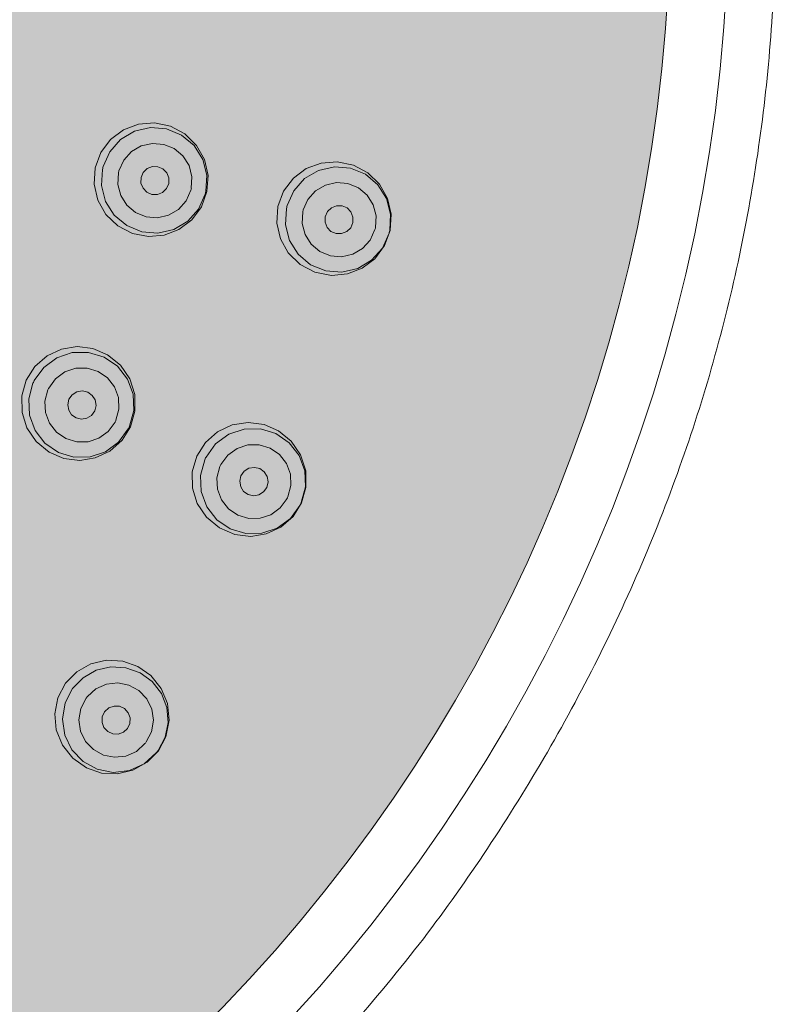
# Model space of a CAD drawing. Units: millimetres. Extents: x 1222 to 1719, y 825 to 1204.
# Drawn here: x 1307 to 1332, y 1039 to 1071 of the extents above; entities that cross this region are included whole.
import ezdxf

# ---------------------------------------------------------------- set-up
doc = ezdxf.new("R2010")
doc.units = ezdxf.units.MM
doc.header["$LTSCALE"] = 2
doc.layers.add('0.15', color=7, linetype='Continuous')

# ---------------------------------------------------------------- blocks, each defined once
blk = doc.blocks.new('グループ-7')
at = {"color": 255, "linetype": 'Continuous', "lineweight": 0}
blk.add_wipeout([(-158.931, -14.003), (-158.931, -126.003), (-187.931, -126.003), (-187.931, -14.003), (-187.946, -11.135), (-188.34, -8.293), (-189.107, -5.529), (-190.233, -2.891), (-191.699, -0.425), (-193.478, 1.826), (-195.539, 3.821), (-197.846, 5.526), (-198.235, 5.72), (-198.622, 5.918), (-199.009, 6.118), (-199.395, 6.323), (-199.781, 6.53), (-200.165, 6.741), (-200.548, 6.955), (-200.931, 7.172), (-204.037, 9.083), (-206.975, 11.162), (-209.744, 13.407), (-212.345, 15.82), (-214.777, 18.401), (-217.041, 21.148), (-219.136, 24.063), (-221.062, 27.145), (-222.789, 30.341), (-224.286, 33.599), (-225.552, 36.917), (-226.588, 40.297), (-227.394, 43.738), (-227.97, 47.24), (-228.315, 50.804), (-228.431, 54.429), (-228.315, 58.053), (-227.97, 61.617), (-227.394, 65.119), (-226.588, 68.56), (-225.552, 71.94), (-224.286, 75.259), (-222.789, 78.516), (-221.062, 81.713), (-219.136, 84.795), (-217.041, 87.709), (-214.777, 90.457), (-212.345, 93.037), (-209.744, 95.45), (-206.975, 97.696), (-204.037, 99.775), (-200.931, 101.686), (-197.709, 103.399), (-194.426, 104.884), (-191.081, 106.141), (-187.674, 107.169), (-184.206, 107.968), (-180.676, 108.54), (-177.084, 108.882), (-173.431, 108.997), (-169.777, 108.882), (-166.185, 108.54), (-162.655, 107.968), (-159.187, 107.169), (-155.78, 106.141), (-152.435, 104.884), (-149.152, 103.399), (-145.931, 101.686), (-142.824, 99.775), (-139.886, 97.696), (-137.117, 95.45), (-134.516, 93.037), (-132.084, 90.457), (-129.821, 87.709), (-127.726, 84.795), (-125.799, 81.713), (-124.072, 78.516), (-122.575, 75.259), (-121.309, 71.94), (-120.273, 68.56), (-119.467, 65.119), (-118.891, 61.617), (-118.546, 58.053), (-118.431, 54.429), (-118.546, 50.804), (-118.891, 47.24), (-119.467, 43.738), (-120.273, 40.297), (-121.309, 36.917), (-122.575, 33.599), (-124.072, 30.341), (-125.799, 27.145), (-127.726, 24.063), (-129.821, 21.148), (-132.084, 18.401), (-134.516, 15.82), (-137.117, 13.407), (-139.886, 11.162), (-142.824, 9.083), (-145.931, 7.172), (-146.313, 6.955), (-146.696, 6.741), (-147.081, 6.53), (-147.466, 6.323), (-147.852, 6.118), (-148.239, 5.918), (-148.627, 5.72), (-149.015, 5.526), (-151.322, 3.821), (-153.384, 1.826), (-155.162, -0.425), (-156.628, -2.891), (-157.754, -5.529), (-158.521, -8.293), (-158.916, -11.135)], dxfattribs=at)
at = {"linetype": 'Continuous', "lineweight": 0}
h = blk.add_hatch(color=251, dxfattribs=at)
edge = h.paths.add_edge_path()
edge.add_ellipse((-173.431, 54.275), major_axis=(51.634, 0), ratio=0.98557, start_angle=0, end_angle=360)
for points in [[(-136.558, 45.163), (-136.734, 44.682), (-137.043, 44.266), (-137.451, 43.958), (-137.922, 43.777), (-138.427, 43.731), (-138.931, 43.829), (-139.402, 44.073), (-139.782, 44.438), (-140.036, 44.89), (-140.153, 45.401), (-140.119, 45.92), (-139.94, 46.405), (-139.631, 46.821), (-139.222, 47.128), (-138.736, 47.311), (-138.227, 47.351), (-137.72, 47.245), (-137.262, 47.001), (-136.89, 46.635), (-136.638, 46.186), (-136.524, 45.679)], [(-134.334, 44.159), (-134.301, 44.683), (-134.119, 45.175), (-133.804, 45.592), (-133.393, 45.896), (-132.917, 46.073), (-132.409, 46.114), (-131.893, 46.008), (-131.437, 45.766), (-131.062, 45.401), (-130.805, 44.947), (-130.69, 44.441), (-130.723, 43.923), (-130.901, 43.441), (-131.211, 43.024), (-131.618, 42.718), (-132.086, 42.538), (-132.595, 42.491), (-133.118, 42.594), (-133.591, 42.843), (-133.969, 43.212), (-134.219, 43.657)], [(-138.993, 37.668), (-139.266, 37.234), (-139.655, 36.891), (-140.116, 36.675), (-140.615, 36.595), (-141.119, 36.656), (-141.592, 36.857), (-142.003, 37.193), (-142.296, 37.629), (-142.452, 38.124), (-142.46, 38.648), (-142.319, 39.149), (-142.046, 39.584), (-141.654, 39.929), (-141.191, 40.144), (-140.694, 40.222), (-140.194, 40.161), (-139.724, 39.963), (-139.315, 39.629), (-139.018, 39.191), (-138.86, 38.692), (-138.853, 38.166)], [(-133.544, 35.242), (-133.817, 34.808), (-134.208, 34.464), (-134.669, 34.25), (-135.164, 34.17), (-135.672, 34.23), (-136.163, 34.439), (-136.574, 34.782), (-136.866, 35.221), (-137.018, 35.709), (-137.027, 36.224), (-136.885, 36.73), (-136.611, 37.165), (-136.222, 37.507), (-135.757, 37.724), (-135.246, 37.802), (-134.741, 37.737), (-134.278, 37.538), (-133.871, 37.207), (-133.574, 36.772), (-133.411, 36.263), (-133.405, 35.728)], [(-138.108, 27.337), (-138.465, 26.969), (-138.919, 26.714), (-139.415, 26.601), (-139.916, 26.626), (-140.399, 26.79), (-140.836, 27.096), (-141.167, 27.516), (-141.362, 28.007), (-141.409, 28.516), (-141.31, 29.022), (-141.067, 29.487), (-140.708, 29.856), (-140.256, 30.11), (-139.755, 30.224), (-139.24, 30.195), (-138.76, 30.026), (-138.348, 29.736), (-138.019, 29.326), (-137.819, 28.84), (-137.766, 28.309), (-137.872, 27.783)]]:
    blk.add_hatch(color=253, dxfattribs=at).paths.add_polyline_path(points)
at = {"color": 0, "linetype": 'Continuous', "lineweight": 0, "flags": 128}
for points in [[(-136.558, 45.163), (-136.734, 44.682), (-136.734, 44.682), (-137.043, 44.266), (-137.043, 44.266), (-137.451, 43.958), (-137.451, 43.958), (-137.922, 43.777), (-137.922, 43.777), (-138.427, 43.731), (-138.427, 43.731), (-138.931, 43.829), (-138.931, 43.829), (-139.402, 44.073), (-139.402, 44.073), (-139.782, 44.438), (-139.782, 44.438), (-140.036, 44.89), (-140.036, 44.89), (-140.153, 45.401), (-140.153, 45.401), (-140.119, 45.92), (-139.94, 46.405), (-139.94, 46.405), (-139.631, 46.821), (-139.631, 46.821), (-139.222, 47.128), (-139.222, 47.128), (-138.736, 47.311), (-138.736, 47.311), (-138.227, 47.351), (-138.227, 47.351), (-137.72, 47.245), (-137.72, 47.245), (-137.262, 47.001), (-137.262, 47.001), (-136.89, 46.635), (-136.89, 46.635), (-136.638, 46.186), (-136.638, 46.186), (-136.524, 45.679), (-136.524, 45.679)], [(-134.334, 44.159), (-134.301, 44.683), (-134.119, 45.175), (-134.119, 45.175), (-133.804, 45.592), (-133.804, 45.592), (-133.393, 45.896), (-133.393, 45.896), (-132.917, 46.073), (-132.917, 46.073), (-132.409, 46.114), (-132.409, 46.114), (-131.893, 46.008), (-131.893, 46.008), (-131.437, 45.766), (-131.437, 45.766), (-131.062, 45.401), (-131.062, 45.401), (-130.805, 44.947), (-130.805, 44.947), (-130.69, 44.441), (-130.69, 44.441), (-130.723, 43.923), (-130.901, 43.441), (-131.211, 43.024), (-131.618, 42.718), (-132.086, 42.538), (-132.595, 42.491), (-133.118, 42.594), (-133.591, 42.843), (-133.969, 43.212), (-134.219, 43.657)], [(-138.993, 37.668), (-139.266, 37.234), (-139.266, 37.234), (-139.655, 36.891), (-139.655, 36.891), (-140.116, 36.675), (-140.116, 36.675), (-140.615, 36.595), (-140.615, 36.595), (-141.119, 36.656), (-141.119, 36.656), (-141.592, 36.857), (-141.592, 36.857), (-142.003, 37.193), (-142.003, 37.193), (-142.296, 37.629), (-142.296, 37.629), (-142.452, 38.124), (-142.452, 38.124), (-142.46, 38.648), (-142.319, 39.149), (-142.046, 39.584), (-142.046, 39.584), (-141.654, 39.929), (-141.654, 39.929), (-141.191, 40.144), (-141.191, 40.144), (-140.694, 40.222), (-140.694, 40.222), (-140.194, 40.161), (-140.194, 40.161), (-139.724, 39.963), (-139.724, 39.963), (-139.315, 39.629), (-139.315, 39.629), (-139.018, 39.191), (-139.018, 39.191), (-138.86, 38.692), (-138.86, 38.692), (-138.853, 38.166)], [(-133.544, 35.242), (-133.817, 34.808), (-133.817, 34.808), (-134.208, 34.464), (-134.208, 34.464), (-134.669, 34.25), (-134.669, 34.25), (-135.164, 34.17), (-135.164, 34.17), (-135.672, 34.23), (-135.672, 34.23), (-136.163, 34.439), (-136.163, 34.439), (-136.574, 34.782), (-136.574, 34.782), (-136.866, 35.221), (-136.866, 35.221), (-137.018, 35.709), (-137.018, 35.709), (-137.027, 36.224), (-136.885, 36.73), (-136.611, 37.165), (-136.611, 37.165), (-136.222, 37.507), (-136.222, 37.507), (-135.757, 37.724), (-135.757, 37.724), (-135.246, 37.802), (-135.246, 37.802), (-134.741, 37.737), (-134.741, 37.737), (-134.278, 37.538), (-134.278, 37.538), (-133.871, 37.207), (-133.871, 37.207), (-133.574, 36.772), (-133.574, 36.772), (-133.411, 36.263), (-133.411, 36.263), (-133.405, 35.728)], [(-138.108, 27.337), (-138.465, 26.969), (-138.465, 26.969), (-138.919, 26.714), (-138.919, 26.714), (-139.415, 26.601), (-139.415, 26.601), (-139.916, 26.626), (-139.916, 26.626), (-140.399, 26.79), (-140.399, 26.79), (-140.836, 27.096), (-140.836, 27.096), (-141.167, 27.516), (-141.167, 27.516), (-141.362, 28.007), (-141.362, 28.007), (-141.409, 28.516), (-141.409, 28.516), (-141.31, 29.022), (-141.067, 29.487), (-140.708, 29.856), (-140.708, 29.856), (-140.256, 30.11), (-140.256, 30.11), (-139.755, 30.224), (-139.755, 30.224), (-139.24, 30.195), (-139.24, 30.195), (-138.76, 30.026), (-138.76, 30.026), (-138.348, 29.736), (-138.348, 29.736), (-138.019, 29.326), (-138.019, 29.326), (-137.819, 28.84), (-137.819, 28.84), (-137.766, 28.309), (-137.766, 28.309), (-137.872, 27.783)]]:
    blk.add_lwpolyline(points, close=True, dxfattribs=at)
for points in [[(-139.866, 45.963), (-139.655, 46.436), (-139.655, 46.436), (-139.31, 46.823), (-139.31, 46.823), (-138.865, 47.086), (-138.865, 47.086), (-138.361, 47.203), (-138.361, 47.203), (-137.845, 47.16), (-137.845, 47.16), (-137.367, 46.962), (-137.367, 46.962), (-136.971, 46.629), (-136.971, 46.629), (-136.695, 46.189), (-136.695, 46.189), (-136.565, 45.688), (-136.565, 45.688), (-136.594, 45.171)], [(-139.362, 45.827), (-139.211, 46.164), (-139.211, 46.164), (-138.966, 46.437), (-138.966, 46.437), (-138.652, 46.621), (-138.652, 46.621), (-138.299, 46.701), (-138.299, 46.701), (-137.938, 46.67), (-137.938, 46.67), (-137.604, 46.533), (-137.604, 46.533), (-137.326, 46.3), (-137.326, 46.3), (-137.131, 45.992), (-137.131, 45.992), (-137.037, 45.637), (-137.037, 45.637), (-137.058, 45.269)], [(-136.616, 45.079), (-136.827, 44.605), (-136.827, 44.605), (-137.172, 44.219), (-137.172, 44.219), (-137.617, 43.955), (-137.617, 43.955), (-138.122, 43.839), (-138.122, 43.839), (-138.638, 43.882), (-138.638, 43.882), (-139.116, 44.08), (-139.116, 44.08), (-139.512, 44.413), (-139.512, 44.413), (-139.788, 44.852), (-139.788, 44.852), (-139.917, 45.353), (-139.917, 45.353), (-139.888, 45.871)], [(-139.888, 45.871), (-139.881, 45.902), (-139.881, 45.902), (-139.874, 45.933), (-139.874, 45.933), (-139.866, 45.963)], [(-137.778, 45.422), (-137.776, 45.6), (-137.776, 45.6), (-137.84, 45.762), (-137.84, 45.762), (-137.962, 45.887), (-137.962, 45.887), (-138.123, 45.958), (-138.123, 45.958), (-138.299, 45.96), (-138.299, 45.96), (-138.462, 45.896), (-138.462, 45.896), (-138.589, 45.773), (-138.589, 45.773), (-138.66, 45.61)], [(-134.003, 44.717), (-133.792, 45.19), (-133.792, 45.19), (-133.448, 45.576), (-133.448, 45.576), (-133.003, 45.841), (-133.003, 45.841), (-132.499, 45.957), (-132.499, 45.957), (-131.984, 45.914), (-131.984, 45.914), (-131.506, 45.717), (-131.506, 45.717), (-131.11, 45.382), (-131.11, 45.382), (-130.835, 44.944), (-130.835, 44.944), (-130.706, 44.442), (-130.706, 44.442), (-130.735, 43.925)], [(-137.073, 45.205), (-137.224, 44.868), (-137.224, 44.868), (-137.469, 44.595), (-137.469, 44.595), (-137.783, 44.411), (-137.783, 44.411), (-138.137, 44.331), (-138.137, 44.331), (-138.497, 44.361), (-138.497, 44.361), (-138.831, 44.499), (-138.831, 44.499), (-139.109, 44.732), (-139.109, 44.732), (-139.304, 45.04), (-139.304, 45.04), (-139.398, 45.394), (-139.398, 45.394), (-139.377, 45.763)], [(-139.378, 45.762), (-139.373, 45.784), (-139.373, 45.784), (-139.368, 45.806), (-139.368, 45.806), (-139.362, 45.827)], [(-138.66, 45.61), (-138.662, 45.433), (-138.662, 45.433), (-138.597, 45.27), (-138.597, 45.27), (-138.476, 45.145), (-138.476, 45.145), (-138.314, 45.075), (-138.314, 45.075), (-138.139, 45.072), (-138.139, 45.072), (-137.976, 45.136), (-137.976, 45.136), (-137.849, 45.259), (-137.849, 45.259), (-137.778, 45.422)], [(-137.057, 45.269), (-137.062, 45.247), (-137.062, 45.247), (-137.067, 45.226), (-137.067, 45.226), (-137.073, 45.205)], [(-133.492, 44.579), (-133.341, 44.916), (-133.341, 44.916), (-133.097, 45.189), (-133.097, 45.189), (-132.783, 45.373), (-132.783, 45.373), (-132.429, 45.453), (-132.429, 45.453), (-132.069, 45.422), (-132.069, 45.422), (-131.735, 45.285), (-131.735, 45.285), (-131.457, 45.052), (-131.457, 45.052), (-131.262, 44.745), (-131.262, 44.745), (-131.17, 44.391), (-131.17, 44.391), (-131.189, 44.022)], [(-136.594, 45.171), (-136.601, 45.14), (-136.601, 45.14), (-136.608, 45.109), (-136.608, 45.109), (-136.616, 45.079)], [(-130.757, 43.834), (-130.968, 43.36), (-130.968, 43.36), (-131.312, 42.974), (-131.312, 42.974), (-131.757, 42.709), (-131.757, 42.709), (-132.261, 42.594), (-132.261, 42.594), (-132.776, 42.636), (-132.776, 42.636), (-133.255, 42.833), (-133.255, 42.833), (-133.65, 43.168), (-133.65, 43.168), (-133.925, 43.606), (-133.925, 43.606), (-134.054, 44.108), (-134.054, 44.108), (-134.025, 44.625)], [(-134.025, 44.625), (-134.018, 44.656), (-134.018, 44.656), (-134.011, 44.686), (-134.011, 44.686), (-134.003, 44.716)], [(-133.508, 44.515), (-133.503, 44.537), (-133.503, 44.537), (-133.498, 44.558), (-133.498, 44.558), (-133.492, 44.579)], [(-131.908, 44.175), (-131.906, 44.353), (-131.906, 44.353), (-131.97, 44.516), (-131.97, 44.516), (-132.092, 44.641), (-132.092, 44.641), (-132.254, 44.712), (-132.254, 44.712), (-132.43, 44.714), (-132.43, 44.714), (-132.594, 44.65), (-132.594, 44.65), (-132.722, 44.526), (-132.722, 44.526), (-132.792, 44.362)], [(-131.205, 43.957), (-131.356, 43.62), (-131.356, 43.62), (-131.6, 43.348), (-131.6, 43.348), (-131.914, 43.164), (-131.914, 43.164), (-132.268, 43.083), (-132.268, 43.083), (-132.628, 43.114), (-132.628, 43.114), (-132.962, 43.252), (-132.962, 43.252), (-133.24, 43.485), (-133.24, 43.485), (-133.435, 43.792), (-133.435, 43.792), (-133.527, 44.146), (-133.527, 44.146), (-133.508, 44.515)], [(-132.792, 44.363), (-132.794, 44.184), (-132.794, 44.184), (-132.73, 44.021), (-132.73, 44.021), (-132.608, 43.896), (-132.608, 43.896), (-132.446, 43.826), (-132.446, 43.826), (-132.27, 43.823), (-132.27, 43.823), (-132.106, 43.887), (-132.106, 43.887), (-131.978, 44.011), (-131.978, 44.011), (-131.908, 44.175)], [(-131.19, 44.022), (-131.194, 44), (-131.194, 44), (-131.199, 43.979), (-131.199, 43.979), (-131.205, 43.958)], [(-130.735, 43.925), (-130.742, 43.894), (-130.742, 43.894), (-130.749, 43.864), (-130.749, 43.864), (-130.757, 43.834)], [(-142.063, 39.138), (-141.758, 39.557), (-141.758, 39.557), (-141.34, 39.864), (-141.34, 39.864), (-140.85, 40.03), (-140.85, 40.03), (-140.332, 40.038), (-140.332, 40.038), (-139.837, 39.889), (-139.837, 39.889), (-139.41, 39.596), (-139.41, 39.596), (-139.092, 39.187), (-139.092, 39.187), (-138.913, 38.701), (-138.913, 38.701), (-138.891, 38.183), (-138.891, 38.183), (-139.027, 37.683)], [(-141.598, 38.901), (-141.38, 39.199), (-141.38, 39.199), (-141.084, 39.415), (-141.084, 39.415), (-140.739, 39.529), (-140.739, 39.529), (-140.377, 39.534), (-140.377, 39.534), (-140.03, 39.429), (-140.03, 39.429), (-139.731, 39.225), (-139.731, 39.225), (-139.508, 38.939), (-139.508, 38.939), (-139.381, 38.598), (-139.381, 38.598), (-139.363, 38.232), (-139.363, 38.232), (-139.459, 37.876)], [(-139.068, 37.598), (-139.373, 37.179), (-139.373, 37.179), (-139.79, 36.872), (-139.79, 36.872), (-140.28, 36.706), (-140.28, 36.706), (-140.798, 36.698), (-140.798, 36.698), (-141.294, 36.847), (-141.294, 36.847), (-141.721, 37.14), (-141.721, 37.14), (-142.038, 37.548), (-142.038, 37.548), (-142.217, 38.035), (-142.217, 38.035), (-142.239, 38.553), (-142.239, 38.553), (-142.103, 39.053)], [(-142.104, 39.053), (-142.09, 39.081), (-142.09, 39.081), (-142.077, 39.11), (-142.077, 39.11), (-142.063, 39.138)], [(-139.488, 37.816), (-139.706, 37.518), (-139.706, 37.518), (-140.002, 37.302), (-140.002, 37.302), (-140.347, 37.187), (-140.347, 37.187), (-140.71, 37.182), (-140.71, 37.182), (-141.056, 37.287), (-141.056, 37.287), (-141.355, 37.491), (-141.355, 37.491), (-141.578, 37.777), (-141.578, 37.777), (-141.705, 38.118), (-141.705, 38.118), (-141.723, 38.484), (-141.723, 38.484), (-141.627, 38.841)], [(-141.627, 38.841), (-141.618, 38.861), (-141.618, 38.861), (-141.608, 38.881), (-141.608, 38.881), (-141.598, 38.901)], [(-140.133, 38.175), (-140.094, 38.348), (-140.094, 38.348), (-140.124, 38.521), (-140.124, 38.521), (-140.216, 38.668), (-140.216, 38.668), (-140.359, 38.771), (-140.359, 38.771), (-140.53, 38.81), (-140.53, 38.81), (-140.703, 38.781), (-140.703, 38.781), (-140.853, 38.688), (-140.853, 38.688), (-140.956, 38.542)], [(-140.957, 38.542), (-140.995, 38.369), (-140.995, 38.369), (-140.965, 38.196), (-140.965, 38.196), (-140.873, 38.049), (-140.873, 38.049), (-140.73, 37.947), (-140.73, 37.947), (-140.559, 37.907), (-140.559, 37.907), (-140.386, 37.936), (-140.386, 37.936), (-140.236, 38.03), (-140.236, 38.03), (-140.133, 38.175)], [(-139.46, 37.876), (-139.468, 37.855), (-139.468, 37.855), (-139.478, 37.835), (-139.478, 37.835), (-139.489, 37.816)], [(-139.027, 37.683), (-139.04, 37.655), (-139.04, 37.655), (-139.053, 37.626), (-139.053, 37.626), (-139.067, 37.597)], [(-136.587, 36.7), (-136.282, 37.119), (-136.282, 37.119), (-135.865, 37.426), (-135.865, 37.426), (-135.375, 37.592), (-135.375, 37.592), (-134.858, 37.601), (-134.858, 37.601), (-134.363, 37.452), (-134.363, 37.452), (-133.936, 37.159), (-133.936, 37.159), (-133.619, 36.75), (-133.619, 36.75), (-133.441, 36.264), (-133.441, 36.264), (-133.419, 35.747), (-133.419, 35.747), (-133.554, 35.247)], [(-136.116, 36.46), (-135.898, 36.758), (-135.898, 36.758), (-135.602, 36.974), (-135.602, 36.974), (-135.257, 37.088), (-135.257, 37.088), (-134.895, 37.094), (-134.895, 37.094), (-134.548, 36.989), (-134.548, 36.989), (-134.25, 36.785), (-134.25, 36.785), (-134.027, 36.499), (-134.027, 36.499), (-133.9, 36.158), (-133.9, 36.158), (-133.883, 35.792), (-133.883, 35.792), (-133.98, 35.436)], [(-133.595, 35.161), (-133.901, 34.742), (-133.901, 34.742), (-134.318, 34.436), (-134.318, 34.436), (-134.808, 34.27), (-134.808, 34.27), (-135.325, 34.261), (-135.325, 34.261), (-135.82, 34.41), (-135.82, 34.41), (-136.247, 34.703), (-136.247, 34.703), (-136.563, 35.111), (-136.563, 35.111), (-136.741, 35.597), (-136.741, 35.597), (-136.763, 36.115), (-136.763, 36.115), (-136.628, 36.615)], [(-136.628, 36.615), (-136.615, 36.643), (-136.615, 36.643), (-136.602, 36.672), (-136.602, 36.672), (-136.587, 36.701)], [(-136.144, 36.4), (-136.136, 36.42), (-136.136, 36.42), (-136.126, 36.44), (-136.126, 36.44), (-136.115, 36.46)], [(-134.008, 35.376), (-134.226, 35.078), (-134.226, 35.078), (-134.522, 34.862), (-134.522, 34.862), (-134.867, 34.747), (-134.867, 34.747), (-135.229, 34.742), (-135.229, 34.742), (-135.575, 34.847), (-135.575, 34.847), (-135.874, 35.05), (-135.874, 35.05), (-136.097, 35.336), (-136.097, 35.336), (-136.224, 35.677), (-136.224, 35.677), (-136.24, 36.043), (-136.24, 36.043), (-136.144, 36.4)], [(-135.476, 36.102), (-135.515, 35.929), (-135.515, 35.929), (-135.485, 35.756), (-135.485, 35.756), (-135.393, 35.607), (-135.393, 35.607), (-135.249, 35.505), (-135.249, 35.505), (-135.078, 35.465), (-135.078, 35.465), (-134.904, 35.495), (-134.904, 35.495), (-134.753, 35.589), (-134.753, 35.589), (-134.65, 35.734)], [(-134.65, 35.734), (-134.611, 35.908), (-134.611, 35.908), (-134.641, 36.081), (-134.641, 36.081), (-134.734, 36.229), (-134.734, 36.229), (-134.878, 36.331), (-134.878, 36.331), (-135.049, 36.371), (-135.049, 36.371), (-135.222, 36.342), (-135.222, 36.342), (-135.373, 36.248), (-135.373, 36.248), (-135.476, 36.102)], [(-133.979, 35.436), (-133.988, 35.415), (-133.988, 35.415), (-133.998, 35.395), (-133.998, 35.395), (-134.009, 35.376)], [(-133.555, 35.247), (-133.568, 35.218), (-133.568, 35.218), (-133.581, 35.189), (-133.581, 35.189), (-133.595, 35.161)], [(-140.839, 29.321), (-140.505, 29.665), (-140.505, 29.665), (-140.087, 29.902), (-140.087, 29.902), (-139.62, 30.011), (-139.62, 30.011), (-139.142, 29.985), (-139.142, 29.985), (-138.691, 29.824), (-138.691, 29.824), (-138.303, 29.542), (-138.303, 29.542), (-138.011, 29.163), (-138.011, 29.163), (-137.838, 28.716), (-137.838, 28.716), (-137.797, 28.238), (-137.797, 28.238), (-137.893, 27.768), (-137.893, 27.768), (-138.117, 27.344)], [(-138.175, 27.269), (-138.56, 26.922), (-138.56, 26.922), (-139.032, 26.709), (-139.032, 26.709), (-139.546, 26.649), (-139.546, 26.649), (-140.053, 26.748), (-140.053, 26.748), (-140.507, 26.996), (-140.507, 26.996), (-140.863, 27.371), (-140.863, 27.371), (-141.089, 27.837), (-141.089, 27.837), (-141.162, 28.349), (-141.162, 28.349), (-141.075, 28.86), (-141.075, 28.86), (-140.839, 29.321)], [(-140.37, 29.063), (-140.095, 29.309), (-140.095, 29.309), (-139.761, 29.459), (-139.761, 29.459), (-139.399, 29.499), (-139.399, 29.499), (-139.044, 29.429), (-139.044, 29.429), (-138.727, 29.255), (-138.727, 29.255), (-138.478, 28.993), (-138.478, 28.993), (-138.32, 28.668), (-138.32, 28.668), (-138.266, 28.307), (-138.266, 28.307), (-138.326, 27.945), (-138.326, 27.945), (-138.493, 27.617)], [(-138.534, 27.564), (-138.809, 27.318), (-138.809, 27.318), (-139.144, 27.169), (-139.144, 27.169), (-139.505, 27.128), (-139.505, 27.128), (-139.861, 27.198), (-139.861, 27.198), (-140.177, 27.372), (-140.177, 27.372), (-140.426, 27.634), (-140.426, 27.634), (-140.585, 27.96), (-140.585, 27.96), (-140.638, 28.32), (-140.638, 28.32), (-140.578, 28.681), (-140.578, 28.681), (-140.411, 29.01)], [(-140.411, 29.01), (-140.397, 29.028), (-140.397, 29.028), (-140.384, 29.045), (-140.384, 29.045), (-140.37, 29.063)], [(-139.819, 28.58), (-139.893, 28.419), (-139.893, 28.419), (-139.9, 28.243), (-139.9, 28.243), (-139.84, 28.078), (-139.84, 28.078), (-139.721, 27.949), (-139.721, 27.949), (-139.562, 27.875), (-139.562, 27.875), (-139.386, 27.867), (-139.386, 27.867), (-139.218, 27.928), (-139.218, 27.928), (-139.087, 28.049)], [(-139.087, 28.049), (-139.013, 28.21), (-139.013, 28.21), (-139.006, 28.386), (-139.006, 28.386), (-139.066, 28.551), (-139.066, 28.551), (-139.185, 28.68), (-139.185, 28.68), (-139.345, 28.754), (-139.345, 28.754), (-139.52, 28.762), (-139.52, 28.762), (-139.688, 28.701), (-139.688, 28.701), (-139.819, 28.58)], [(-138.494, 27.617), (-138.507, 27.6), (-138.507, 27.6), (-138.52, 27.582), (-138.52, 27.582), (-138.534, 27.564)], [(-138.117, 27.344), (-138.136, 27.318), (-138.136, 27.318), (-138.155, 27.294), (-138.155, 27.294), (-138.175, 27.269)]]:
    blk.add_lwpolyline(points, dxfattribs=at)
at = {"color": 0, "linetype": 'Continuous', "lineweight": 0}
for centre, major_axis, ratio in [((-173.431, 54.497), (53.5, 0), 0.990654), ((-173.431, 54.275), (51.634, 0), 0.98557)]:
    blk.add_ellipse(centre, major_axis=major_axis, ratio=ratio, dxfattribs=at)
blk.add_rational_spline([(-158.931, -14.003), (-158.931, -70.003), (-158.931, -126.003), (-173.431, -126.003), (-187.931, -126.003), (-187.931, -70.003), (-187.931, -14.003), (-187.155, -1.328), (-197.846, 5.526), (-199.402, 6.296), (-213.693, 14.482), (-228.431, 39.807), (-228.431, 69.05), (-213.693, 94.375), (-188.168, 108.997), (-158.693, 108.997), (-133.168, 94.375), (-118.431, 69.05), (-118.431, 39.807), (-133.168, 14.482), (-147.459, 6.296), (-149.015, 5.526), (-159.707, -1.328), (-158.931, -14.003)], [1, 1, 1, 1, 1, 1, 1, 0.862324373349, 1, 1, 1, 1, 1, 1, 1, 1, 1, 1, 1, 1, 1, 1, 0.862324373349, 1], degree=2, knots=[0, 0, 0, 0.1886, 0.1886, 0.237434, 0.237434, 0.426034, 0.426034, 0.462915, 0.462915, 0.468764, 0.517615, 0.566465, 0.615316, 0.664166, 0.713017, 0.761867, 0.810718, 0.859568, 0.908419, 0.957269, 0.963118, 0.963118, 1, 1, 1], dxfattribs=at)

msp = doc.modelspace()

# ---------------------------------------------------------------- block references
at = {"layer": '0.15', "color": 0}
msp.add_blockref('グループ-7', (1450, 1020), dxfattribs=at)

doc.saveas('drawing.dxf')
